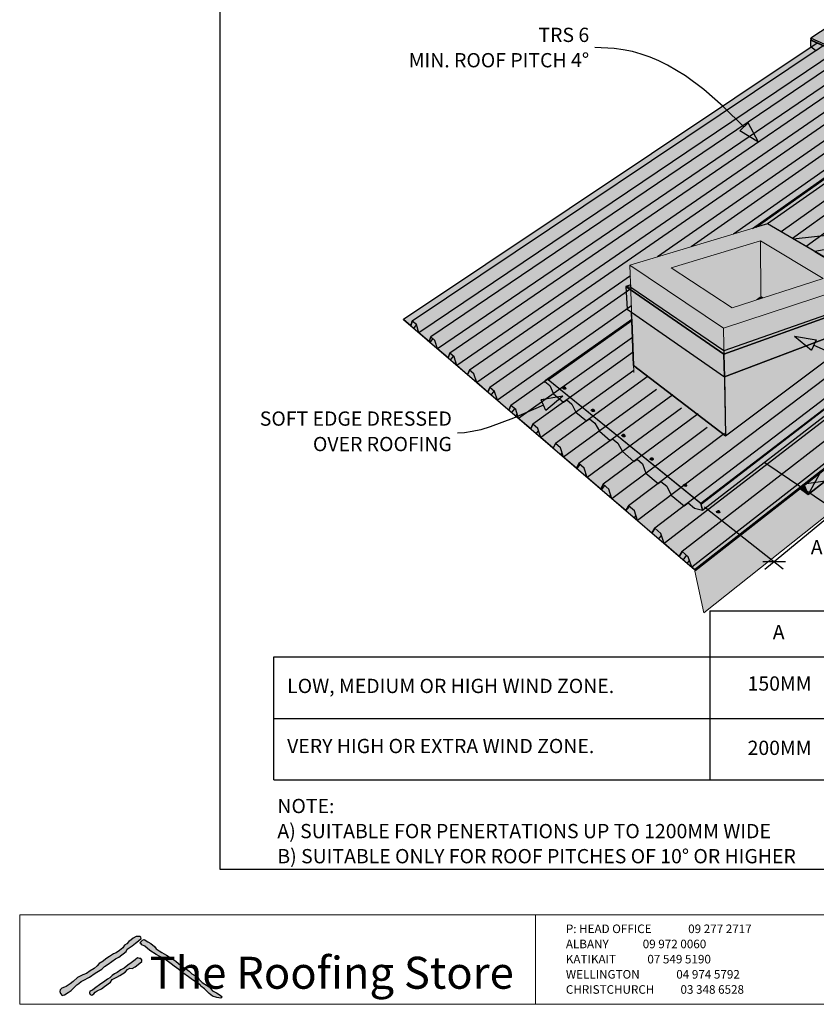
# Model space of a CAD drawing. Units: millimetres. Extents: x 7 to 290, y 5 to 199.
# Drawn here: x 7 to 147, y 5 to 177 of the extents above; entities that cross this region are included whole.
import ezdxf
from ezdxf.xclip import XClip

# ---------------------------------------------------------------- set-up
doc = ezdxf.new("R2010")
doc.units = ezdxf.units.MM
doc.header["$MEASUREMENT"] = 0
doc.header["$XCLIPFRAME"] = 2
doc.linetypes.add('Contour Line', pattern=[2, 1, -1])
for name, color, linetype in [('Des_ Walls', 7, 'Continuous'), ('Doc_ Finishes', 7, 'Continuous'), ('Doc_ Floor', 7, 'Continuous')]:
    doc.layers.add(name, color=color, linetype=linetype)
doc.styles.add('GENERATED_STYLE_1', font='txt')
doc.styles.add('GENERATED_STYLE_2', font='txt')

# ---------------------------------------------------------------- blocks, each defined once
blk = doc.blocks.new('Drawing_1_2', base_point=(145.23, 160.79))
at = {"linetype": 'Continuous', "lineweight": 18}
for points in [[(150.59, 177.5), (145.7, 174.24), (207.03, 146.82), (212.47, 151.06)], [(74.27, 124.97), (75.54, 123.88), (75.8, 124.69), (147.84, 172.93), (146.79, 173.4)], [(75.8, 124.69), (76.53, 124.07), (148.73, 172.53), (147.84, 172.93)], [(145.63, 173.97), (145.61, 172.87), (146.55, 172.07), (147.21, 172.51), (148.07, 172.11), (148.86, 171.06), (150.52, 170.28), (151.11, 170.68), (151.97, 170.31), (152.85, 169.24), (154.53, 168.47), (155.11, 168.78), (156.02, 168.34), (156.74, 167.21), (158.73, 166.48), (159.35, 166.91), (160.4, 166.52), (161.14, 165.39), (163.08, 164.54), (163.56, 164.87), (164.45, 164.57), (165.33, 163.28), (166.41, 162.86), (167.96, 163.96)], [(76.98, 122.64), (78.76, 121.12), (79.04, 121.93), (151.81, 171.15), (150.12, 171.91)], [(151.81, 171.15), (79.04, 121.93), (79.79, 121.29), (152.72, 170.74)], [(80.25, 119.84), (82.09, 118.26), (82.38, 119.07), (155.89, 169.32), (154.13, 170.11)], [(155.89, 169.32), (82.38, 119.07), (83.15, 118.42), (156.83, 168.9)], [(83.62, 116.94), (85.52, 115.3), (85.84, 116.12), (160.1, 167.43), (158.26, 168.26)], [(85.84, 116.12), (86.63, 115.44), (113.97, 134.38), (113.97, 134.51), (114.31, 134.61), (161.07, 167), (160.1, 167.43)], [(162.52, 166.35), (118.78, 135.95), (124.69, 137.71), (164.44, 165.49)], [(114.62, 116.92), (114.32, 124.82), (99.63, 114.4), (126.52, 92.64), (200.35, 149.39), (168.25, 163.96), (136.12, 141.14), (138.09, 141.72), (155.29, 131.67), (155.19, 122.92), (130.71, 104.61)], [(164.44, 165.49), (124.69, 137.71), (127.72, 138.62), (165.44, 165.04)], [(166.9, 164.38), (132.13, 139.94), (138.09, 141.72), (138.11, 141.71), (168.92, 163.48)], [(136.12, 141.14), (168.29, 163.98), (168.1, 164.05), (135.47, 140.94)], [(168.92, 163.48), (138.11, 141.71), (139.07, 141.15), (169.95, 163.02)], [(171.43, 162.36), (140.46, 140.34), (142.44, 139.18), (173.53, 161.41)], [(142.44, 139.18), (143.44, 138.6), (174.59, 160.93), (173.53, 161.41)], [(176.09, 160.26), (144.84, 137.77), (146.91, 136.56), (178.29, 159.28)], [(113.71, 92.33), (114.74, 91.45), (194.76, 151.89), (193.55, 152.44), (155.2, 123.56), (155.19, 123.35), (130.7, 104.9), (130.55, 105.01)], [(115.3, 89.73), (117.83, 87.56), (118.31, 88.4), (198.98, 150), (196.34, 151.19)], [(198.98, 150), (118.31, 88.4), (119.38, 87.49), (200.24, 149.44)], [(201.83, 148.72), (119.95, 85.73), (122.59, 83.47), (123.1, 84.31), (204.61, 147.48)], [(211.73, 149.46), (124.8, 81.57), (125.29, 81.15), (212.32, 149.2)], [(212.38, 148.97), (125.35, 80.9), (126.91, 73.58), (158.59, 98.75), (217.98, 144.23)], [(126.4, 92.74), (126.69, 91.57), (201.1, 149.05), (200.35, 149.39)], [(204.61, 147.48), (123.1, 84.31), (124.2, 83.37), (205.91, 146.9)], [(142.59, 139.09), (147.4, 136.28), (161.87, 141.22)], [(157.48, 138.94), (146.38, 136.88), (149.73, 134.92)], [(87.12, 113.94), (89.08, 112.25), (89.41, 113.07), (114.12, 130.34), (114.04, 132.65)], [(114.12, 130.34), (89.41, 113.07), (90.23, 112.37), (114.17, 129.13)], [(155.25, 128.17), (130.44, 119.51), (114.11, 130.56), (114.1, 131.05), (113.24, 130.75), (130.45, 118.87), (156.19, 128.16), (155.26, 128.6)], [(113.24, 130.75), (113.49, 126.77), (130.52, 114.95), (130.45, 118.87)], [(130.45, 118.87), (130.52, 114.95), (156.17, 124.67), (156.19, 128.16)], [(136.94, 129.1), (135.79, 128.27), (137.41, 128.79)], [(90.73, 110.84), (92.76, 109.09), (93.11, 109.92), (114.32, 124.91), (114.23, 127.36)], [(130.71, 104.61), (130.52, 114.95), (114.27, 126.28), (114.62, 116.92)], [(114.32, 124.91), (93.11, 109.92), (93.96, 109.19), (114.37, 123.65)], [(99.63, 114.4), (114.32, 124.82), (114.32, 125.05), (99.16, 114.32)], [(155.19, 122.92), (155.2, 124.3), (130.52, 114.95), (130.71, 104.61)], [(94.46, 107.63), (96.57, 105.82), (96.94, 106.65), (114.53, 119.23), (114.43, 121.83)], [(114.53, 119.23), (96.94, 106.65), (97.82, 105.89), (114.58, 117.91)], [(114.65, 116.04), (98.33, 104.3), (100.51, 102.43), (100.9, 103.26), (116.35, 114.44), (114.66, 115.71)], [(99.16, 114.32), (98.85, 113.97), (99.04, 114.11), (99.95, 113.38), (100.57, 111.97), (102.31, 110.49), (102.88, 110.9), (103.78, 110.14), (104.5, 108.74), (106.33, 107.19), (106.88, 107.59), (107.83, 106.82), (108.62, 105.43), (110.53, 103.79), (110.94, 104.09), (111.86, 103.29), (112.65, 101.82), (114.63, 100.08), (115.21, 100.51), (116.17, 99.7), (116.77, 98.03), (118.89, 96.23), (119.39, 96.6), (120.42, 95.76), (121.17, 94.18), (123.49, 92.35), (124.15, 92.85), (125.3, 91.9), (126.69, 91.57), (126.4, 92.74), (99.63, 114.4)], [(100.9, 103.26), (101.82, 102.48), (118.11, 114.3), (117.15, 115.02)], [(102.34, 100.86), (104.61, 98.92), (105.02, 99.75), (120.65, 111.21), (118.63, 112.72)], [(121.46, 111.8), (105.02, 99.75), (105.97, 98.94), (122.45, 111.06)], [(106.5, 97.29), (108.85, 95.27), (109.28, 96.11), (125.1, 107.86), (122.98, 109.45)], [(125.92, 108.47), (109.28, 96.11), (110.27, 95.27), (126.95, 107.7)], [(110.82, 93.58), (113.25, 91.49), (113.71, 92.33), (129.72, 104.38), (127.5, 106.06)]]:
    blk.add_hatch(color=255, dxfattribs=at).paths.add_polyline_path(points)
at = {"linetype": 'Continuous', "lineweight": 13}
for points in [[(207.03, 146.82), (145.7, 174.24), (145.84, 173.82), (207.14, 146.34)], [(143.66, 95.46), (145.2, 94.31), (144.49, 96.1)]]:
    blk.add_hatch(color=252, dxfattribs=at).paths.add_polyline_path(points)
at = {"linetype": 'Continuous', "lineweight": 25}
for points in [[(148.73, 172.53), (76.53, 124.07), (76.98, 122.64), (150.12, 171.91)], [(152.72, 170.74), (79.79, 121.29), (80.25, 119.84), (154.13, 170.11)], [(156.83, 168.9), (83.15, 118.42), (83.62, 116.94), (158.26, 168.26)], [(161.07, 167), (114.31, 134.61), (118.78, 135.95), (162.52, 166.35)], [(127.72, 138.62), (132.13, 139.94), (166.9, 164.38), (165.44, 165.04)], [(169.95, 163.02), (139.07, 141.15), (140.46, 140.34), (171.43, 162.36)], [(174.59, 160.93), (143.44, 138.6), (144.84, 137.77), (176.09, 160.26)], [(194.76, 151.89), (114.74, 91.45), (115.3, 89.73), (196.34, 151.19)], [(200.24, 149.44), (119.38, 87.49), (119.95, 85.73), (201.83, 148.72)], [(205.91, 146.9), (124.2, 83.37), (124.8, 81.57), (211.73, 149.46), (211.33, 150.03), (207.17, 146.79), (207.25, 146.42), (207.14, 146.34)], [(113.97, 134.38), (86.63, 115.44), (87.12, 113.94), (114.04, 132.65)], [(114.17, 129.13), (90.23, 112.37), (90.73, 110.84), (114.23, 127.36)], [(93.96, 109.19), (94.46, 107.63), (114.43, 121.83), (114.37, 123.65)], [(97.82, 105.89), (98.33, 104.3), (114.65, 116.04), (114.58, 117.91)], [(118.11, 114.3), (101.82, 102.48), (102.34, 100.86), (118.63, 112.72)], [(122.45, 111.06), (105.97, 98.94), (106.5, 97.29), (122.98, 109.45)], [(126.95, 107.7), (110.27, 95.27), (110.82, 93.58), (127.5, 106.06)]]:
    blk.add_hatch(color=253, dxfattribs=at).paths.add_polyline_path(points)
at = {"linetype": 'Continuous', "lineweight": 0}
for points in [[(212.32, 149.2), (125.29, 81.15), (125.3, 81.09), (212.32, 149.16)], [(74.27, 124.97), (74.28, 124.92), (125.3, 81.09), (125.29, 81.15), (124.8, 81.57), (124.2, 83.37), (123.1, 84.31), (122.59, 83.47), (119.95, 85.73), (119.38, 87.49), (118.31, 88.4), (117.83, 87.56), (115.3, 89.73), (114.74, 91.45), (113.71, 92.33), (113.25, 91.49), (110.82, 93.58), (110.27, 95.27), (109.28, 96.11), (108.85, 95.27), (106.5, 97.29), (105.97, 98.94), (105.02, 99.75), (104.61, 98.92), (102.34, 100.86), (101.82, 102.48), (100.9, 103.26), (100.51, 102.43), (98.33, 104.3), (97.82, 105.89), (96.94, 106.65), (96.57, 105.82), (94.46, 107.63), (93.96, 109.19), (93.11, 109.92), (92.76, 109.09), (90.73, 110.84), (90.23, 112.37), (89.41, 113.07), (89.08, 112.25), (87.12, 113.94), (86.63, 115.44), (85.84, 116.12), (85.52, 115.3), (83.62, 116.94), (83.15, 118.42), (82.38, 119.07), (82.09, 118.26), (80.25, 119.84), (79.79, 121.29), (79.04, 121.93), (78.76, 121.12), (76.98, 122.64), (76.53, 124.07), (75.8, 124.69), (75.54, 123.88)], [(144.49, 96.1), (145.2, 94.31), (148.19, 96.67), (147.5, 98.46)]]:
    blk.add_hatch(color=255, dxfattribs=at).paths.add_polyline_path(points)
at = {"linetype": 'Continuous'}
h = blk.add_hatch(dxfattribs=at)
h.set_pattern_fill('Steel_0002', color=256, style=0, pattern_type=2)
h.set_pattern_definition([(58.6925, (145.2278, 160.7933), (-1.39411, 1.846375), []), (58.6925, (144.763, 161.4088), (-1.39411, 1.846375), [])])
h.paths.add_polyline_path([(212.32, 149.2), (125.29, 81.15), (125.3, 81.09), (212.32, 149.16)])
h = blk.add_hatch(dxfattribs=at)
h.set_pattern_fill('Steel_0002', color=256, style=0, pattern_type=2)
h.set_pattern_definition([(52.4388, (145.2278, 160.7933), (-1.24971, 3.01039), []), (52.4388, (144.8112, 161.7968), (-1.24971, 3.01039), [])])
h.paths.add_polyline_path([(74.27, 124.97), (74.28, 124.92), (125.3, 81.09), (125.29, 81.15), (124.8, 81.57), (124.2, 83.37), (123.1, 84.31), (122.59, 83.47), (119.95, 85.73), (119.38, 87.49), (118.31, 88.4), (117.83, 87.56), (115.3, 89.73), (114.74, 91.45), (113.71, 92.33), (113.25, 91.49), (110.82, 93.58), (110.27, 95.27), (109.28, 96.11), (108.85, 95.27), (106.5, 97.29), (105.97, 98.94), (105.02, 99.75), (104.61, 98.92), (102.34, 100.86), (101.82, 102.48), (100.9, 103.26), (100.51, 102.43), (98.33, 104.3), (97.82, 105.89), (96.94, 106.65), (96.57, 105.82), (94.46, 107.63), (93.96, 109.19), (93.11, 109.92), (92.76, 109.09), (90.73, 110.84), (90.23, 112.37), (89.41, 113.07), (89.08, 112.25), (87.12, 113.94), (86.63, 115.44), (85.84, 116.12), (85.52, 115.3), (83.62, 116.94), (83.15, 118.42), (82.38, 119.07), (82.09, 118.26), (80.25, 119.84), (79.79, 121.29), (79.04, 121.93), (78.76, 121.12), (76.98, 122.64), (76.53, 124.07), (75.8, 124.69), (75.54, 123.88)])
at = {"layer": 'Des_ Walls', "linetype": 'Continuous', "lineweight": 18}
for points in [[(113.97, 134.51), (121.2, 134.01), (136.84, 138.77), (138.09, 141.72)], [(138.09, 141.72), (136.84, 138.77), (147.85, 132.18), (155.29, 131.67)], [(121.2, 134.01), (113.97, 134.51), (130.37, 123.44), (131.87, 127)], [(130.37, 123.44), (155.29, 131.67), (147.85, 132.18), (131.87, 127)]]:
    blk.add_hatch(color=255, dxfattribs=at).paths.add_polyline_path(points)
at = {"layer": 'Des_ Walls', "linetype": 'Continuous', "lineweight": 13}
for points in [[(136.84, 138.77), (121.2, 134.01), (131.87, 127), (135.79, 128.27), (136.94, 129.1)], [(155.29, 131.67), (130.37, 123.44), (130.7, 104.9), (155.19, 123.35)]]:
    blk.add_hatch(color=252, dxfattribs=at).paths.add_polyline_path(points)
at = {"layer": 'Des_ Walls', "linetype": 'Continuous', "lineweight": 25}
for points in [[(136.84, 138.77), (136.94, 129.1), (137.41, 128.79), (147.85, 132.18)], [(130.37, 123.44), (113.97, 134.51), (114.66, 115.71), (116.35, 114.44), (117.15, 115.02), (118.11, 114.3), (118.63, 112.72), (120.65, 111.21), (121.46, 111.8), (122.45, 111.06), (122.98, 109.45), (125.1, 107.86), (125.92, 108.47), (126.95, 107.7), (127.5, 106.06), (129.72, 104.38), (130.55, 105.01), (130.7, 104.9)]]:
    blk.add_hatch(color=253, dxfattribs=at).paths.add_polyline_path(points)
at = {"linetype": 'Continuous'}
for p, q in [((150.59, 177.5), (145.7, 174.24)), ((145.84, 173.82), (145.7, 174.24)), ((207.03, 146.82), (145.7, 174.24)), ((146.79, 173.4), (74.27, 124.97)), ((147.84, 172.93), (75.8, 124.69)), ((145.63, 173.97), (145.61, 172.87)), ((145.61, 172.87), (146.55, 172.07)), ((167.96, 163.96), (145.63, 173.97)), ((207.14, 146.34), (145.84, 173.82)), ((146.55, 172.07), (147.21, 172.51)), ((150.12, 171.91), (76.98, 122.64)), ((151.81, 171.15), (79.04, 121.93)), ((154.13, 170.11), (80.25, 119.84)), ((155.89, 169.32), (82.38, 119.07)), ((158.26, 168.26), (83.62, 116.94)), ((160.1, 167.43), (85.84, 116.12)), ((162.52, 166.35), (118.78, 135.95)), ((164.44, 165.49), (124.69, 137.71)), ((166.9, 164.38), (132.13, 139.94)), ((135.47, 140.94), (168.1, 164.05)), ((168.29, 163.98), (136.12, 141.14)), ((136.12, 141.14), (168.25, 163.96)), ((168.92, 163.48), (138.11, 141.71)), ((171.43, 162.36), (140.46, 140.34)), ((173.53, 161.41), (142.44, 139.18)), ((176.09, 160.26), (144.84, 137.77)), ((196.34, 151.19), (115.3, 89.73)), ((198.98, 150), (118.31, 88.4)), ((201.83, 148.72), (119.95, 85.73)), ((211.73, 149.46), (124.8, 81.57)), ((125.29, 81.15), (212.32, 149.2)), ((125.29, 81.15), (212.32, 149.2)), ((125.3, 81.09), (212.32, 149.16)), ((200.35, 149.39), (126.4, 92.74)), ((200.35, 149.39), (126.52, 92.64)), ((126.69, 91.57), (201.1, 149.05)), ((204.61, 147.48), (123.1, 84.31)), ((138.09, 141.72), (136.12, 141.14)), ((155.29, 131.67), (138.09, 141.72)), ((136.12, 141.14), (135.47, 140.94)), ((142.59, 139.09), (161.87, 141.22)), ((147.4, 136.28), (142.59, 139.09)), ((157.48, 138.94), (146.38, 136.88)), ((146.38, 136.88), (149.73, 134.92)), ((114.04, 132.65), (87.12, 113.94)), ((114.12, 130.34), (89.41, 113.07)), ((114.1, 131.05), (113.24, 130.75)), ((113.24, 130.75), (130.45, 118.87)), ((113.24, 130.75), (113.49, 126.77)), ((130.45, 118.87), (113.24, 130.75)), ((114.11, 130.56), (114.1, 131.05)), ((130.44, 119.51), (114.11, 130.56)), ((155.25, 128.17), (130.44, 119.51)), ((130.45, 118.87), (156.19, 128.16)), ((156.19, 128.16), (130.45, 118.87)), ((114.23, 127.36), (90.73, 110.84)), ((113.49, 126.77), (130.52, 114.95)), ((114.27, 126.28), (130.52, 114.95)), ((114.62, 116.92), (114.27, 126.28)), ((74.27, 124.97), (75.54, 123.88)), ((74.27, 124.97), (74.28, 124.92)), ((74.28, 124.92), (74.27, 124.97)), ((75.54, 123.88), (74.27, 124.97)), ((125.3, 81.09), (74.28, 124.92)), ((125.3, 81.09), (74.28, 124.92)), ((75.8, 124.69), (75.54, 123.88)), ((75.54, 123.88), (75.8, 124.69)), ((76.53, 124.07), (75.8, 124.69)), ((76.53, 124.07), (75.8, 124.69)), ((114.32, 124.91), (93.11, 109.92)), ((99.16, 114.32), (114.32, 125.05)), ((99.63, 114.4), (114.32, 124.82)), ((114.32, 124.82), (99.63, 114.4)), ((114.32, 125.05), (114.32, 124.82)), ((114.32, 124.82), (114.62, 116.92)), ((130.52, 114.95), (156.17, 124.67)), ((155.2, 124.3), (130.52, 114.95)), ((76.98, 122.64), (76.53, 124.07)), ((76.98, 122.64), (76.53, 124.07)), ((78.76, 121.12), (76.98, 122.64)), ((78.76, 121.12), (76.98, 122.64)), ((130.71, 104.61), (155.19, 122.92)), ((130.71, 104.61), (155.19, 122.92)), ((79.04, 121.93), (78.76, 121.12)), ((78.76, 121.12), (79.04, 121.93)), ((79.79, 121.29), (79.04, 121.93)), ((79.79, 121.29), (79.04, 121.93)), ((80.25, 119.84), (79.79, 121.29)), ((80.25, 119.84), (79.79, 121.29)), ((114.43, 121.83), (94.46, 107.63)), ((82.09, 118.26), (80.25, 119.84)), ((82.09, 118.26), (80.25, 119.84)), ((82.38, 119.07), (82.09, 118.26)), ((82.09, 118.26), (82.38, 119.07)), ((83.15, 118.42), (82.38, 119.07)), ((83.15, 118.42), (82.38, 119.07)), ((114.53, 119.23), (96.94, 106.65)), ((83.62, 116.94), (83.15, 118.42)), ((83.62, 116.94), (83.15, 118.42)), ((130.52, 114.95), (130.45, 118.87)), ((130.45, 118.87), (130.52, 114.95)), ((85.52, 115.3), (83.62, 116.94)), ((85.52, 115.3), (83.62, 116.94)), ((85.84, 116.12), (85.52, 115.3)), ((85.52, 115.3), (85.84, 116.12)), ((86.63, 115.44), (85.84, 116.12)), ((86.63, 115.44), (85.84, 116.12)), ((114.65, 116.04), (98.33, 104.3)), ((114.62, 116.92), (130.71, 104.61)), ((130.71, 104.61), (114.62, 116.92)), ((87.12, 113.94), (86.63, 115.44)), ((87.12, 113.94), (86.63, 115.44)), ((89.08, 112.25), (87.12, 113.94)), ((89.08, 112.25), (87.12, 113.94)), ((99.16, 114.32), (98.85, 113.97)), ((98.85, 113.97), (99.04, 114.11)), ((99.04, 114.11), (99.95, 113.38)), ((99.63, 114.4), (99.16, 114.32)), ((99.63, 114.4), (99.16, 114.32)), ((126.52, 92.64), (99.63, 114.4)), ((126.4, 92.74), (99.63, 114.4)), ((117.15, 115.02), (100.9, 103.26)), ((130.52, 114.95), (130.71, 104.61)), ((130.52, 114.95), (130.71, 104.61)), ((89.41, 113.07), (89.08, 112.25)), ((89.08, 112.25), (89.41, 113.07)), ((90.23, 112.37), (89.41, 113.07)), ((90.23, 112.37), (89.41, 113.07)), ((90.73, 110.84), (90.23, 112.37)), ((90.73, 110.84), (90.23, 112.37)), ((99.95, 113.38), (100.57, 111.97)), ((118.63, 112.72), (102.34, 100.86)), ((92.76, 109.09), (90.73, 110.84)), ((92.76, 109.09), (90.73, 110.84)), ((100.57, 111.97), (102.31, 110.49)), ((102.31, 110.49), (102.88, 110.9)), ((102.88, 110.9), (103.78, 110.14)), ((121.46, 111.8), (105.02, 99.75)), ((93.11, 109.92), (92.76, 109.09)), ((92.76, 109.09), (93.11, 109.92)), ((93.96, 109.19), (93.11, 109.92)), ((93.96, 109.19), (93.11, 109.92)), ((94.46, 107.63), (93.96, 109.19)), ((94.46, 107.63), (93.96, 109.19)), ((103.78, 110.14), (104.5, 108.74)), ((104.5, 108.74), (106.33, 107.19)), ((122.98, 109.45), (106.5, 97.29)), ((96.57, 105.82), (94.46, 107.63)), ((96.57, 105.82), (94.46, 107.63)), ((106.33, 107.19), (106.88, 107.59)), ((106.88, 107.59), (107.83, 106.82)), ((125.92, 108.47), (109.28, 96.11)), ((96.94, 106.65), (96.57, 105.82)), ((96.57, 105.82), (96.94, 106.65)), ((97.82, 105.89), (96.94, 106.65)), ((97.82, 105.89), (96.94, 106.65)), ((98.33, 104.3), (97.82, 105.89)), ((98.33, 104.3), (97.82, 105.89)), ((107.83, 106.82), (108.62, 105.43)), ((108.62, 105.43), (110.53, 103.79)), ((127.5, 106.06), (110.82, 93.58)), ((100.51, 102.43), (98.33, 104.3)), ((100.51, 102.43), (98.33, 104.3)), ((110.53, 103.79), (110.94, 104.09)), ((110.94, 104.09), (111.86, 103.29)), ((130.55, 105.01), (113.71, 92.33)), ((100.9, 103.26), (100.51, 102.43)), ((100.51, 102.43), (100.9, 103.26)), ((101.82, 102.48), (100.9, 103.26)), ((101.82, 102.48), (100.9, 103.26)), ((102.34, 100.86), (101.82, 102.48)), ((102.34, 100.86), (101.82, 102.48)), ((111.86, 103.29), (112.65, 101.82)), ((112.65, 101.82), (114.63, 100.08)), ((104.61, 98.92), (102.34, 100.86)), ((104.61, 98.92), (102.34, 100.86)), ((114.63, 100.08), (115.21, 100.51)), ((115.21, 100.51), (116.17, 99.7)), ((105.02, 99.75), (104.61, 98.92)), ((104.61, 98.92), (105.02, 99.75)), ((105.97, 98.94), (105.02, 99.75)), ((105.97, 98.94), (105.02, 99.75)), ((106.5, 97.29), (105.97, 98.94)), ((106.5, 97.29), (105.97, 98.94)), ((116.17, 99.7), (116.77, 98.03)), ((137.62, 99.92), (151.74, 90.35)), ((147.5, 98.46), (144.49, 96.1)), ((144.49, 96.1), (147.5, 98.46)), ((147.5, 98.46), (145.2, 94.31)), ((108.85, 95.27), (106.5, 97.29)), ((108.85, 95.27), (106.5, 97.29)), ((116.77, 98.03), (118.89, 96.23)), ((118.89, 96.23), (119.39, 96.6)), ((119.39, 96.6), (120.42, 95.76)), ((148.19, 96.67), (144.49, 96.1)), ((148.19, 96.67), (145.2, 94.31)), ((145.2, 94.31), (148.19, 96.67)), ((109.28, 96.11), (108.85, 95.27)), ((108.85, 95.27), (109.28, 96.11)), ((110.27, 95.27), (109.28, 96.11)), ((110.27, 95.27), (109.28, 96.11)), ((110.82, 93.58), (110.27, 95.27)), ((110.82, 93.58), (110.27, 95.27)), ((120.42, 95.76), (121.17, 94.18)), ((144.49, 96.1), (125.3, 81.09)), ((143.66, 95.46), (145.2, 94.31)), ((145.2, 94.31), (144.49, 96.1)), ((145.2, 94.31), (144.49, 96.1)), ((113.25, 91.49), (110.82, 93.58)), ((113.25, 91.49), (110.82, 93.58)), ((121.17, 94.18), (123.49, 92.35)), ((113.71, 92.33), (113.25, 91.49)), ((113.25, 91.49), (113.71, 92.33)), ((114.74, 91.45), (113.71, 92.33)), ((114.74, 91.45), (113.71, 92.33)), ((115.3, 89.73), (114.74, 91.45)), ((115.3, 89.73), (114.74, 91.45)), ((123.49, 92.35), (124.15, 92.85)), ((124.15, 92.85), (125.3, 91.9)), ((125.3, 91.9), (126.69, 91.57)), ((126.4, 92.74), (126.69, 91.57)), ((126.69, 91.57), (126.4, 92.74)), ((127.02, 92.18), (140.85, 81.3)), ((137.64, 81.22), (151.51, 92.72)), ((117.83, 87.56), (115.3, 89.73)), ((117.83, 87.56), (115.3, 89.73)), ((118.31, 88.4), (117.83, 87.56)), ((117.83, 87.56), (118.31, 88.4)), ((119.38, 87.49), (118.31, 88.4)), ((119.38, 87.49), (118.31, 88.4)), ((119.95, 85.73), (119.38, 87.49)), ((119.95, 85.73), (119.38, 87.49)), ((122.59, 83.47), (119.95, 85.73)), ((122.59, 83.47), (119.95, 85.73)), ((123.1, 84.31), (122.59, 83.47)), ((122.59, 83.47), (123.1, 84.31)), ((124.2, 83.37), (123.1, 84.31)), ((124.2, 83.37), (123.1, 84.31)), ((124.8, 81.57), (124.2, 83.37)), ((124.8, 81.57), (124.2, 83.37)), ((125.29, 81.15), (124.8, 81.57)), ((125.29, 81.15), (124.8, 81.57)), ((125.29, 81.15), (125.3, 81.09)), ((137.29, 82.56), (141.21, 82.56)), ((127.97, 73.94), (127.97, 44.33)), ((127.97, 73.94), (151.94, 73.94)), ((51.55, 65.85), (151.94, 65.85)), ((51.55, 44.33), (51.55, 65.85)), ((51.55, 55.09), (151.94, 55.09)), ((51.55, 44.33), (151.94, 44.33))]:
    blk.add_line(p, q, dxfattribs=at)
at = {"color": 255, "linetype": 'Continuous', "lineweight": 18}
for p, q in [((212.38, 148.97), (125.35, 80.9)), ((126.91, 73.58), (158.59, 98.75)), ((125.35, 80.9), (126.91, 73.58))]:
    blk.add_line(p, q, dxfattribs=at)
at = {"linetype": 'Contour Line'}
for p, q in [((114.11, 130.56), (113.24, 130.75)), ((130.44, 119.51), (130.45, 118.87))]:
    blk.add_line(p, q, dxfattribs=at)
at = {"linetype": 'Continuous'}
for centre, major_axis, ratio in [((102.44, 112.93), (0.289, -0.078), 0.571429), ((102.47, 113.05), (0.175, -0.047), 0.702), ((107.48, 109.01), (0.289, -0.078), 0.571429), ((107.51, 109.13), (0.175, -0.047), 0.702), ((112.82, 104.61), (0.289, -0.078), 0.571429), ((112.86, 104.74), (0.175, -0.047), 0.702), ((117.78, 100.51), (0.289, -0.078), 0.571429), ((117.81, 100.63), (0.175, -0.047), 0.702), ((123.62, 95.91), (0.289, -0.078), 0.571429), ((123.65, 96.03), (0.175, -0.047), 0.702), ((129.44, 91.25), (0.289, -0.078), 0.571429), ((129.47, 91.37), (0.175, -0.047), 0.702)]:
    blk.add_ellipse(centre, major_axis=major_axis, ratio=ratio, dxfattribs=at)
at = {"layer": 'Des_ Walls', "color": 251, "linetype": 'Continuous', "lineweight": 18}
for p, q in [((113.97, 134.51), (138.09, 141.72)), ((138.09, 141.72), (155.29, 131.67)), ((121.2, 134.01), (136.84, 138.77)), ((136.84, 138.77), (136.94, 129.1)), ((136.84, 138.77), (147.85, 132.18)), ((130.37, 123.44), (113.97, 134.51)), ((114.66, 115.71), (113.97, 134.51)), ((131.87, 127), (121.2, 134.01)), ((155.29, 131.67), (130.37, 123.44)), ((147.85, 132.18), (131.87, 127)), ((130.7, 104.9), (130.37, 123.44))]:
    blk.add_line(p, q, dxfattribs=at)
at = {"layer": 'Doc_ Floor', "linetype": 'Continuous'}
for p, q in [((133.21, 158.05), (134.67, 159.42)), ((136.5, 156.03), (134.67, 159.42)), ((136.5, 156.03), (133.21, 158.05)), ((142.84, 122.07), (146.64, 121.41)), ((142.84, 122.07), (145.8, 119.6)), ((146.64, 121.41), (145.8, 119.6)), ((102.2, 111.53), (98.4, 110.87)), ((99.24, 109.05), (98.4, 110.87)), ((102.2, 111.53), (99.24, 109.05))]:
    blk.add_line(p, q, dxfattribs=at)
at = {"layer": 'Doc_ Floor', "linetype": 'Continuous', "flags": 128}
for points in [[(133.94, 158.74), (130.31, 162.3), (126.92, 165.27), (123.7, 167.67), (120.58, 169.55), (119.04, 170.31), (117.5, 170.95), (115.96, 171.48), (114.4, 171.9), (112.81, 172.22), (111.19, 172.44), (107.83, 172.61)], [(146.22, 120.5), (158.74, 114.9), (163.69, 112.84), (167.88, 111.23), (171.4, 110.04), (174.35, 109.23), (176.81, 108.77), (178.88, 108.62)], [(98.82, 109.96), (93.56, 107.67), (89.49, 106.16), (87.81, 105.67), (86.33, 105.33), (84.99, 105.14), (83.76, 105.08)]]:
    blk.add_lwpolyline(points, dxfattribs=at)
at = {"linetype": 'Continuous', "char_height": 2.5, "style": 'GENERATED_STYLE_1'}
for s, insert, attachment_point in [('{A}', (145.67, 83.05), 7), ('{A}', (140.04, 68.17), 8), ('{150MM}', (140.2, 59.17), 8), ('{LOW, MEDIUM OR HIGH WIND ZONE.}', (53.88, 58.75), 7), ('{VERY HIGH OR EXTRA WIND ZONE.}', (53.88, 48.22), 7), ('{200MM}', (140.2, 47.9), 8)]:
    blk.add_mtext(s, dxfattribs=dict(at, insert=insert, attachment_point=attachment_point))
at = {"linetype": 'Continuous', "insert": (52.17, 28.92), "char_height": 2.5, "width": 104.3323, "attachment_point": 7, "line_spacing_factor": 1.054457, "style": 'GENERATED_STYLE_1'}
blk.add_mtext('{NOTE: \\PA) SUITABLE FOR PENERTATIONS UP TO 1200MM WIDE\\PB) SUITABLE ONLY FOR ROOF PITCHES OF 10° OR HIGHER}', dxfattribs=at)
at = {"layer": 'Doc_ Floor', "linetype": 'Continuous', "char_height": 2.5, "attachment_point": 6, "style": 'GENERATED_STYLE_1'}
for s, insert, width, line_spacing_factor in [('\\A1;{\\fCentury Gothic|b0|i0|c0|p34;TRS 6\\PMIN. ROOF PITCH 4\\fArial|b0|i0|c0|p34;\\H1.029412x;°}', (106.83, 172.6), 56.6835, 1.056356), ('{SOFT EDGE DRESSED OVER ROOFING}', (82.76, 105.06), 35.0247, 1.070163)]:
    blk.add_mtext(s, dxfattribs=dict(at, insert=insert, width=width, line_spacing_factor=line_spacing_factor))

msp = doc.modelspace()

# ---------------------------------------------------------------- hatches: boundary and pattern name
at = {"layer": 'Doc_ Finishes', "linetype": 'Continuous'}
for points in [[(27.41, 16.87), (26.89, 16.58), (26.55, 16.29), (26.13, 16.03), (25.76, 15.6), (25.4, 15.34), (25.07, 14.89), (24.49, 14.45), (23.94, 14.03), (23.44, 13.82), (22.75, 13.4), (22.1, 12.99), (21.63, 12.55), (20.91, 12.13), (20.6, 11.75), (20.04, 11.29), (19.37, 10.86), (18.74, 10.42), (18.05, 10.15), (17.11, 9.69), (16.4, 9.02), (15.84, 8.6), (15.13, 8.14), (14.84, 7.98), (14.38, 7.81), (14.07, 7.52), (14.02, 7.22), (14.15, 6.89), (14.44, 6.56), (14.88, 6.66), (15.51, 7.06), (16.01, 7.39), (16.34, 7.7), (16.51, 7.91), (17.01, 8.42), (17.34, 8.65), (17.75, 9), (18.14, 9.2), (19.25, 9.76), (20.24, 10.47), (21.41, 11.16), (21.85, 11.65), (22.49, 12.06), (23.78, 12.98), (24.36, 13.26), (25.65, 14.25), (25.86, 14.64), (26.69, 15.24), (27.29, 15.72), (27.81, 16.11), (28.28, 16.53), (28.23, 16.78), (28.09, 16.9), (27.56, 16.9)], [(28.07, 15.75), (28.3, 15.62), (28.44, 15.4), (28.94, 15.18), (29.82, 14.41), (30.93, 13.74), (31.59, 13.38), (32.2, 13.08), (33.55, 12.08), (34.08, 11.7), (34.88, 11.09), (35.6, 10.51), (36.57, 9.82), (37.06, 9.46), (37.81, 8.93), (38.61, 8.41), (38.78, 8.19), (39.39, 7.74), (40.19, 6.92), (40.8, 6.45), (41.57, 6.17), (42.23, 6.09), (42.48, 6.31), (42.15, 6.61), (41.49, 7), (40.77, 7.36), (40.19, 8.05), (39, 8.82), (38.47, 9.32), (38.23, 9.73), (37.17, 10.31), (36.73, 10.78), (36.24, 11.17), (35.49, 11.61), (34.85, 12.17), (34.36, 12.58), (33.69, 13), (33.22, 13.33), (32.73, 13.58), (31.94, 14.06), (31.43, 14.39), (30.92, 14.71), (30.62, 15.1), (29.96, 15.68), (29.47, 15.95), (28.83, 16.37), (28.51, 16.23)], [(27.65, 13.12), (27.22, 12.77), (26.55, 12.24), (25.93, 11.85), (25.33, 11.32), (24.73, 11.05), (24.08, 10.56), (23.62, 10.33), (23.23, 10.03), (22.82, 9.62), (22.4, 9.39), (21.92, 9.04), (21.67, 8.86), (21.25, 8.58), (20.1, 7.75), (19.75, 7.48), (19.29, 7.32), (19.22, 6.99), (19.36, 6.72), (19.64, 6.6), (20.01, 6.83), (20.26, 7.13), (20.56, 7.36), (21.32, 7.71), (21.85, 8.12), (22.89, 8.88), (23.21, 9.34), (24.01, 9.73), (24.57, 10.06), (25.47, 10.61), (25.88, 11.07), (26.32, 11.35), (26.71, 11.3), (27.22, 11.55), (28.07, 12.18), (28.41, 12.5), (28.39, 12.77), (28.23, 13), (28.05, 13.05)]]:
    msp.add_hatch(color=256, dxfattribs=at).paths.add_polyline_path(points)

# ---------------------------------------------------------------- linework, layer by layer
at = {"layer": 'Doc_ Finishes', "color": 254, "linetype": 'Continuous', "lineweight": 18}
for p, q in [((7, 20.7), (290.24, 20.7)), ((7, 20.7), (7, 5)), ((97.43, 5.09), (97.43, 20.7)), ((290.24, 5), (7, 5))]:
    msp.add_line(p, q, dxfattribs=at)
at = {"layer": 'Doc_ Finishes', "linetype": 'Continuous'}
for p, q in [((25.76, 15.6), (25.4, 15.34)), ((26.13, 16.03), (25.76, 15.6)), ((26.55, 16.29), (26.13, 16.03)), ((26.89, 16.58), (26.55, 16.29)), ((26.69, 15.24), (27.29, 15.72)), ((27.41, 16.87), (26.89, 16.58)), ((27.29, 15.72), (27.81, 16.11)), ((27.56, 16.9), (27.41, 16.87)), ((28.09, 16.9), (27.56, 16.9)), ((27.81, 16.11), (28.28, 16.53)), ((28.07, 15.75), (28.51, 16.23)), ((28.3, 15.62), (28.07, 15.75)), ((28.23, 16.78), (28.09, 16.9)), ((28.28, 16.53), (28.23, 16.78)), ((28.44, 15.4), (28.3, 15.62)), ((28.51, 16.23), (28.83, 16.37)), ((28.83, 16.37), (29.47, 15.95)), ((29.47, 15.95), (29.96, 15.68)), ((29.96, 15.68), (30.62, 15.1)), ((23.44, 13.82), (22.75, 13.4)), ((23.94, 14.03), (23.44, 13.82)), ((24.49, 14.45), (23.94, 14.03)), ((24.36, 13.26), (25.65, 14.25)), ((25.07, 14.89), (24.49, 14.45)), ((25.4, 15.34), (25.07, 14.89)), ((25.65, 14.25), (25.86, 14.64)), ((25.86, 14.64), (26.69, 15.24)), ((28.94, 15.18), (28.44, 15.4)), ((29.82, 14.41), (28.94, 15.18)), ((30.93, 13.74), (29.82, 14.41)), ((30.62, 15.1), (30.92, 14.71)), ((30.92, 14.71), (31.43, 14.39)), ((31.43, 14.39), (31.94, 14.06)), ((31.94, 14.06), (32.73, 13.58)), ((20.91, 12.13), (20.6, 11.75)), ((21.63, 12.55), (20.91, 12.13)), ((22.1, 12.99), (21.63, 12.55)), ((22.75, 13.4), (22.1, 12.99)), ((22.49, 12.06), (23.78, 12.98)), ((23.78, 12.98), (24.36, 13.26)), ((26.55, 12.24), (25.93, 11.85)), ((27.22, 12.77), (26.55, 12.24)), ((27.65, 13.12), (27.22, 12.77)), ((27.22, 11.55), (28.07, 12.18)), ((28.05, 13.05), (27.65, 13.12)), ((28.23, 13), (28.05, 13.05)), ((28.07, 12.18), (28.41, 12.5)), ((28.39, 12.77), (28.23, 13)), ((28.41, 12.5), (28.39, 12.77)), ((31.59, 13.38), (30.93, 13.74)), ((32.2, 13.08), (31.59, 13.38)), ((33.55, 12.08), (32.2, 13.08)), ((32.73, 13.58), (33.22, 13.33)), ((33.22, 13.33), (33.69, 13)), ((34.08, 11.7), (33.55, 12.08)), ((33.69, 13), (34.36, 12.58)), ((34.36, 12.58), (34.85, 12.17)), ((34.85, 12.17), (35.49, 11.61)), ((18.74, 10.42), (18.05, 10.15)), ((19.37, 10.86), (18.74, 10.42)), ((19.25, 9.76), (20.24, 10.47)), ((20.04, 11.29), (19.37, 10.86)), ((20.6, 11.75), (20.04, 11.29)), ((20.24, 10.47), (21.41, 11.16)), ((21.41, 11.16), (21.85, 11.65)), ((21.85, 11.65), (22.49, 12.06)), ((24.08, 10.56), (23.62, 10.33)), ((24.73, 11.05), (24.08, 10.56)), ((24.57, 10.06), (25.47, 10.61)), ((25.33, 11.32), (24.73, 11.05)), ((25.93, 11.85), (25.33, 11.32)), ((25.47, 10.61), (25.88, 11.07)), ((25.88, 11.07), (26.32, 11.35)), ((26.32, 11.35), (26.71, 11.3)), ((26.71, 11.3), (27.22, 11.55)), ((34.88, 11.09), (34.08, 11.7)), ((35.6, 10.51), (34.88, 11.09)), ((35.49, 11.61), (36.24, 11.17)), ((36.57, 9.82), (35.6, 10.51)), ((36.24, 11.17), (36.73, 10.78)), ((36.73, 10.78), (37.17, 10.31)), ((16.4, 9.02), (15.84, 8.6)), ((17.11, 9.69), (16.4, 9.02)), ((17.01, 8.42), (17.34, 8.65)), ((18.05, 10.15), (17.11, 9.69)), ((17.34, 8.65), (17.75, 9)), ((17.75, 9), (18.14, 9.2)), ((18.14, 9.2), (19.25, 9.76)), ((21.67, 8.86), (21.25, 8.58)), ((21.92, 9.04), (21.67, 8.86)), ((21.85, 8.12), (22.89, 8.88)), ((22.4, 9.39), (21.92, 9.04)), ((22.82, 9.62), (22.4, 9.39)), ((23.23, 10.03), (22.82, 9.62)), ((22.89, 8.88), (23.21, 9.34)), ((23.21, 9.34), (24.01, 9.73)), ((23.62, 10.33), (23.23, 10.03)), ((24.01, 9.73), (24.57, 10.06)), ((37.06, 9.46), (36.57, 9.82)), ((37.81, 8.93), (37.06, 9.46)), ((37.17, 10.31), (38.23, 9.73)), ((38.61, 8.41), (37.81, 8.93)), ((38.23, 9.73), (38.47, 9.32)), ((38.47, 9.32), (39, 8.82)), ((39, 8.82), (40.19, 8.05)), ((14.07, 7.52), (14.02, 7.22)), ((14.02, 7.22), (14.15, 6.89)), ((14.38, 7.81), (14.07, 7.52)), ((14.84, 7.98), (14.38, 7.81)), ((15.13, 8.14), (14.84, 7.98)), ((14.88, 6.66), (15.51, 7.06)), ((15.84, 8.6), (15.13, 8.14)), ((15.51, 7.06), (16.01, 7.39)), ((16.01, 7.39), (16.34, 7.7)), ((16.34, 7.7), (16.51, 7.91)), ((16.51, 7.91), (17.01, 8.42)), ((19.29, 7.32), (19.22, 6.99)), ((19.22, 6.99), (19.36, 6.72)), ((19.75, 7.48), (19.29, 7.32)), ((20.1, 7.75), (19.75, 7.48)), ((20.01, 6.83), (20.26, 7.13)), ((21.25, 8.58), (20.1, 7.75)), ((20.26, 7.13), (20.56, 7.36)), ((20.56, 7.36), (21.32, 7.71)), ((21.32, 7.71), (21.85, 8.12)), ((38.78, 8.19), (38.61, 8.41)), ((39.39, 7.74), (38.78, 8.19)), ((40.19, 6.92), (39.39, 7.74)), ((40.19, 8.05), (40.77, 7.36)), ((40.8, 6.45), (40.19, 6.92)), ((40.77, 7.36), (41.49, 7)), ((41.49, 7), (42.15, 6.61)), ((14.15, 6.89), (14.44, 6.56)), ((14.44, 6.56), (14.88, 6.66)), ((19.36, 6.72), (19.64, 6.6)), ((19.64, 6.6), (20.01, 6.83)), ((41.57, 6.17), (40.8, 6.45)), ((42.23, 6.09), (41.57, 6.17)), ((42.15, 6.61), (42.48, 6.31)), ((42.48, 6.31), (42.23, 6.09))]:
    msp.add_line(p, q, dxfattribs=at)

# ---------------------------------------------------------------- block references
at = {"linetype": 'Continuous'}
ref = msp.add_blockref('Drawing_1_2', (145.23, 160.79), dxfattribs=at)
XClip(ref).set_block_clipping_path([(42.0608648491, 28.6994365075), (261.1569314879, 198.8576439243)])

# ---------------------------------------------------------------- texts
at = {"linetype": 'Continuous', "insert": (102.74, 6.38), "char_height": 1.5, "attachment_point": 7, "line_spacing_factor": 1.062946, "style": 'GENERATED_STYLE_1'}
msp.add_mtext('{P: HEAD OFFICE              09 277 2717\\P    ALBANY             09 972 0060\\P    KATIKAIT            07 549 5190\\P    WELLINGTON              04 974 5792\\P    CHRISTCHURCH          03 348 6528}', dxfattribs=at)
at = {"layer": 'Doc_ Floor', "linetype": 'Continuous', "insert": (29.78, 13.33), "char_height": 5.6033, "attachment_point": 1, "style": 'GENERATED_STYLE_2'}
msp.add_mtext('{The Roofing Store}', dxfattribs=at)

doc.saveas('drawing.dxf')
